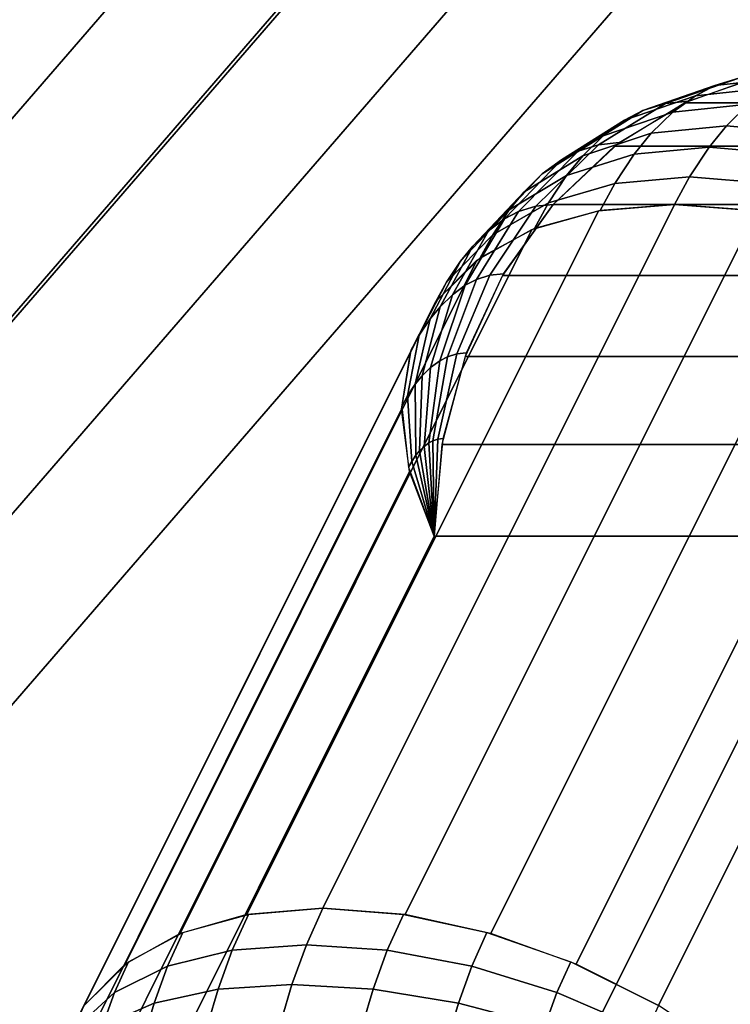
# Model space of a CAD drawing. Units: metres. Extents: x -8 to 8, y -8 to 8.
# Drawn here: x -2.5 to -1, y 2 to 4.1 of the extents above; entities that cross this region are included whole.
import ezdxf

# ---------------------------------------------------------------- set-up
doc = ezdxf.new("R2010")
doc.units = ezdxf.units.M

msp = doc.modelspace()

# ---------------------------------------------------------------- linework, layer by layer
at = {"layer": 'orange - octagon_ring', "color": 20}
for points in [[(-2.548552, 5.223426, 1.789989), (-2.366622, 5.16652, 1.991289), (-4.20374, 3.0452, 3.05195), (-4.38567, 3.102106, 2.850649)], [(-2.366622, 5.16652, 1.991289), (-2.164343, 5.07411, 2.156827), (-4.001461, 2.95279, 3.217487), (-4.20374, 3.0452, 3.05195)], [(-2.164343, 5.07411, 2.156827), (-1.94949, 4.949747, 2.280239), (-3.786607, 2.828427, 3.340899), (-4.001461, 2.95279, 3.217487)], [(-1.94949, 4.949747, 2.280239), (-1.730317, 4.798211, 2.356783), (-3.567435, 2.676891, 3.417444), (-3.786607, 2.828427, 3.340899)], [(-1.730317, 4.798211, 2.356783), (-1.515249, 4.625324, 2.383518), (-3.352366, 2.504004, 3.444179), (-3.567435, 2.676891, 3.417444)], [(-1.515249, 4.625324, 2.383518), (-1.31255, 4.437731, 2.359417), (-3.149668, 2.316411, 3.420077), (-3.352366, 2.504004, 3.444179)], [(-1.31255, 4.437731, 2.359417), (-1.13001, 4.24264, 2.285405), (-2.967128, 2.12132, 3.346065), (-3.149668, 2.316411, 3.420077)], [(-1.837117, 4.24264, 1.06066), (-2.544224, 4.24264, -0.164085), (-4.381341, 2.12132, 0.896576), (-3.674234, 2.12132, 2.12132)], [(-1.13001, 4.24264, 2.285405), (-1.837117, 4.24264, 1.06066), (-3.674234, 2.12132, 2.12132), (-2.967128, 2.12132, 3.346065)]]:
    msp.add_3dface(points, dxfattribs=at)
at = {"layer": 'yellow - octagon_ring', "color": 30}
for points in [[(-0.802264, 3.994522, 1.389562), (-0.853956, 3.978148, 1.479095), (-1.017291, 3.960176, 1.380382), (-0.966549, 3.97625, 1.292495)], [(-0.966549, 3.97625, 1.292495), (-1.017291, 3.960176, 1.380382), (-1.170805, 3.906923, 1.278681), (-1.122877, 3.922105, 1.195668)], [(-0.915245, 3.981627, 1.203634), (-0.966549, 3.97625, 1.292495), (-1.122877, 3.922105, 1.195668), (-1.074419, 3.927184, 1.111735)], [(0.418586, 3.92388, -1.49038), (0.581047, 3.980786, -1.396583), (-0.918953, 3.980785, 1.201493), (-1.081413, 3.92388, 1.107697)], [(-0.853956, 3.978148, 1.479095), (-0.896186, 3.956305, 1.55224), (-1.058745, 3.938735, 1.452183), (-1.017291, 3.960176, 1.380382)], [(-1.017291, 3.960176, 1.380382), (-1.058745, 3.938735, 1.452183), (-1.20996, 3.88667, 1.346499), (-1.170805, 3.906923, 1.278681)], [(-0.896186, 3.956305, 1.55224), (-0.945365, 3.920505, 1.637421), (-1.107021, 3.903593, 1.5358), (-1.058745, 3.938735, 1.452183)], [(-1.074419, 3.927184, 1.111735), (-1.122877, 3.922105, 1.195668), (-1.265504, 3.834076, 1.102639), (-1.221671, 3.83867, 1.026719)], [(-1.058745, 3.938735, 1.452183), (-1.107021, 3.903593, 1.5358), (-1.255558, 3.853477, 1.425478), (-1.20996, 3.88667, 1.346499)], [(0.268862, 3.83147, -1.576823), (0.418586, 3.92388, -1.49038), (-1.081413, 3.92388, 1.107697), (-1.231138, 3.83147, 1.021253)], [(-1.170805, 3.906923, 1.278681), (-1.20996, 3.88667, 1.346499), (-1.344273, 3.802025, 1.239071), (-1.308856, 3.820343, 1.177727)], [(-1.122877, 3.922105, 1.195668), (-1.170805, 3.906923, 1.278681), (-1.308856, 3.820343, 1.177727), (-1.265504, 3.834076, 1.102639)], [(-1.107021, 3.903593, 1.5358), (-1.153196, 3.858551, 1.615777), (-1.299173, 3.810933, 1.50102), (-1.255558, 3.853477, 1.425478)], [(-0.945365, 3.920505, 1.637421), (-0.992405, 3.87462, 1.718896), (-1.153196, 3.858551, 1.615777), (-1.107021, 3.903593, 1.5358)], [(-0.776531, 3.903593, 1.726609), (-0.822706, 3.858551, 1.806586), (-0.992405, 3.87462, 1.718896), (-0.945365, 3.920505, 1.637421)], [(-1.20996, 3.88667, 1.346499), (-1.255558, 3.853477, 1.425478), (-1.385518, 3.772, 1.310511), (-1.344273, 3.802025, 1.239071)], [(-0.992405, 3.87462, 1.718896), (-1.029596, 3.829038, 1.783313), (-1.189705, 3.813806, 1.679011), (-1.153196, 3.858551, 1.615777)], [(-0.822706, 3.858551, 1.806586), (-0.859214, 3.813806, 1.86982), (-1.029596, 3.829038, 1.783313), (-0.992405, 3.87462, 1.718896)], [(-1.255558, 3.853477, 1.425478), (-1.299173, 3.810933, 1.50102), (-1.424969, 3.733518, 1.378841), (-1.385518, 3.772, 1.310511)], [(-1.153196, 3.858551, 1.615777), (-1.189705, 3.813806, 1.679011), (-1.333656, 3.76867, 1.560747), (-1.299173, 3.810933, 1.50102)], [(-1.308856, 3.820343, 1.177727), (-1.344273, 3.802025, 1.239071), (-1.465741, 3.676209, 1.124525), (-1.43588, 3.691655, 1.072804)], [(-1.265504, 3.834076, 1.102639), (-1.308856, 3.820343, 1.177727), (-1.43588, 3.691655, 1.072804), (-1.399329, 3.703233, 1.009495)], [(-1.221671, 3.83867, 1.026719), (-1.265504, 3.834076, 1.102639), (-1.399329, 3.703233, 1.009495), (-1.362372, 3.707107, 0.945485)], [(0.137628, 3.707107, -1.652591), (0.268862, 3.83147, -1.576823), (-1.231138, 3.83147, 1.021253), (-1.362372, 3.707107, 0.945485)], [(-1.029596, 3.829038, 1.783313), (-1.071394, 3.766044, 1.855709), (-1.230734, 3.75197, 1.750077), (-1.189705, 3.813806, 1.679011)], [(-0.859214, 3.813806, 1.86982), (-0.900243, 3.75197, 1.940886), (-1.071394, 3.766044, 1.855709), (-1.029596, 3.829038, 1.783313)], [(-1.344273, 3.802025, 1.239071), (-1.385518, 3.772, 1.310511), (-1.500517, 3.650895, 1.184758), (-1.465741, 3.676209, 1.124525)], [(-1.299173, 3.810933, 1.50102), (-1.333656, 3.76867, 1.560747), (-1.45616, 3.695289, 1.432866), (-1.424969, 3.733518, 1.378841)], [(-1.189705, 3.813806, 1.679011), (-1.230734, 3.75197, 1.750077), (-1.37241, 3.710264, 1.627871), (-1.333656, 3.76867, 1.560747)], [(-1.385518, 3.772, 1.310511), (-1.424969, 3.733518, 1.378841), (-1.533778, 3.618449, 1.242369), (-1.500517, 3.650895, 1.184758)], [(-1.333656, 3.76867, 1.560747), (-1.37241, 3.710264, 1.627871), (-1.491215, 3.642459, 1.493582), (-1.45616, 3.695289, 1.432866)], [(-1.071394, 3.766044, 1.855709), (-1.103553, 3.707107, 1.911411), (-1.262303, 3.694115, 1.804755), (-1.230734, 3.75197, 1.750077)], [(-0.900243, 3.75197, 1.940886), (-0.931812, 3.694115, 1.995564), (-1.103553, 3.707107, 1.911411), (-1.071394, 3.766044, 1.855709)], [(-1.230734, 3.75197, 1.750077), (-1.262303, 3.694115, 1.804755), (-1.402228, 3.655618, 1.679517), (-1.37241, 3.710264, 1.627871)], [(-1.424969, 3.733518, 1.378841), (-1.45616, 3.695289, 1.432866), (-1.560077, 3.586218, 1.287919), (-1.533778, 3.618449, 1.242369)], [(-1.408054, 3.653281, 1.673455), (-1.265713, 3.69352, 1.802099), (-2.015713, 2.19352, 3.101137), (-2.158054, 2.153281, 2.972493)], [(-1.265713, 3.69352, 1.802099), (-1.103553, 3.707107, 1.91141), (-1.853553, 2.207107, 3.210449), (-2.015713, 2.19352, 3.101137)], [(-1.103553, 3.707107, 1.91141), (-0.927806, 3.69352, 1.997189), (-1.677806, 2.19352, 3.296227), (-1.853553, 2.207107, 3.210449)], [(-0.927806, 3.69352, 1.997189), (-0.745227, 3.653281, 2.056138), (-1.495227, 2.153281, 3.355176), (-1.677806, 2.19352, 3.296227)], [(-1.45616, 3.695289, 1.432866), (-1.491215, 3.642459, 1.493582), (-1.589632, 3.541675, 1.33911), (-1.560077, 3.586218, 1.287919)], [(-1.399329, 3.703233, 1.009495), (-1.43588, 3.691655, 1.072804), (-1.526099, 3.546973, 0.985206), (-1.497193, 3.556129, 0.93514)], [(-1.37241, 3.710264, 1.627871), (-1.402228, 3.655618, 1.679517), (-1.518186, 3.593029, 1.540297), (-1.491215, 3.642459, 1.493582)], [(-1.362372, 3.707107, 0.945485), (-1.399329, 3.703233, 1.009495), (-1.497193, 3.556129, 0.93514), (-1.467967, 3.559193, 0.884519)], [(0.029926, 3.55557, -1.714773), (0.137628, 3.707107, -1.652591), (-1.362372, 3.707107, 0.945485), (-1.470074, 3.55557, 0.883303)], [(-1.465741, 3.676209, 1.124525), (-1.500517, 3.650895, 1.184758), (-1.577214, 3.51474, 1.073741), (-1.549713, 3.534759, 1.026108)], [(-1.43588, 3.691655, 1.072804), (-1.465741, 3.676209, 1.124525), (-1.549713, 3.534759, 1.026108), (-1.526099, 3.546973, 0.985206)], [(-1.525107, 3.587938, 1.530422), (-1.408054, 3.653281, 1.673455), (-2.158054, 2.153281, 2.972493), (-2.275107, 2.087938, 2.82946)], [(-0.745227, 3.653281, 2.056138), (-0.562831, 3.587938, 2.085992), (-1.312831, 2.087938, 3.38503), (-1.495227, 2.153281, 3.355176)], [(-1.491215, 3.642459, 1.493582), (-1.518186, 3.593029, 1.540297), (-1.612372, 3.5, 1.378497), (-1.589632, 3.541675, 1.33911)], [(-1.500517, 3.650895, 1.184758), (-1.533778, 3.618449, 1.242369), (-1.603518, 3.489081, 1.119301), (-1.577214, 3.51474, 1.073741)], [(-1.533778, 3.618449, 1.242369), (-1.560077, 3.586218, 1.287919), (-1.624316, 3.463592, 1.155323), (-1.603518, 3.489081, 1.119301)], [(-1.612372, 3.5, 1.378497), (-1.525107, 3.587938, 1.530422), (-2.275107, 2.087938, 2.82946), (-2.362372, 2, 2.677536)], [(-1.560077, 3.586218, 1.287919), (-1.589632, 3.541675, 1.33911), (-1.647688, 3.428367, 1.195806), (-1.624316, 3.463592, 1.155323)], [(-0.562831, 3.587938, 2.085992), (-0.387627, 3.5, 2.085604), (-1.137627, 2, 3.384642), (-1.312831, 2.087938, 3.38503)], [(-1.526099, 3.546973, 0.985206), (-1.549713, 3.534759, 1.026108), (-1.6043, 3.373658, 0.937719), (-1.587799, 3.382193, 0.90914)], [(-1.497193, 3.556129, 0.93514), (-1.526099, 3.546973, 0.985206), (-1.587799, 3.382193, 0.90914), (-1.567602, 3.388591, 0.874156)], [(-1.467967, 3.559193, 0.884519), (-1.497193, 3.556129, 0.93514), (-1.567602, 3.388591, 0.874156), (-1.54718, 3.390731, 0.838786)], [(-0.050103, 3.382684, -1.760978), (0.029926, 3.55557, -1.714773), (-1.470074, 3.55557, 0.883303), (-1.550103, 3.382684, 0.837098)], [(-1.589632, 3.541675, 1.33911), (-1.612372, 3.5, 1.378497), (-1.665672, 3.395409, 1.226954), (-1.647688, 3.428367, 1.195806)], [(-1.549713, 3.534759, 1.026108), (-1.577214, 3.51474, 1.073741), (-1.623516, 3.35967, 0.971003), (-1.6043, 3.373658, 0.937719)], [(-1.577214, 3.51474, 1.073741), (-1.603518, 3.489081, 1.119301), (-1.641896, 3.341741, 1.002837), (-1.623516, 3.35967, 0.971003)], [(-1.666497, 3.392847, 1.223519), (-1.612372, 3.5, 1.378497), (-2.362372, 2, 2.677536), (-2.416497, 1.892847, 2.522557)], [(-1.603518, 3.489081, 1.119301), (-1.624316, 3.463592, 1.155323), (-1.656427, 3.323931, 1.028007), (-1.641896, 3.341741, 1.002837)], [(-0.387627, 3.5, 2.085604), (-0.22635, 3.392847, 2.054989), (-0.97635, 1.892848, 3.354027), (-1.137627, 2, 3.384642)], [(-1.624316, 3.463592, 1.155323), (-1.647688, 3.428367, 1.195806), (-1.672759, 3.299317, 1.056294), (-1.656427, 3.323931, 1.028007)], [(-1.647688, 3.428367, 1.195806), (-1.665672, 3.395409, 1.226954), (-1.685325, 3.276289, 1.078059), (-1.672759, 3.299317, 1.056294)], [(-1.685402, 3.270598, 1.071443), (-1.666497, 3.392847, 1.223519), (-2.416497, 1.892847, 2.522557), (-2.435402, 1.770598, 2.370481)], [(-1.587799, 3.382193, 0.90914), (-1.6043, 3.373658, 0.937719), (-1.627494, 3.198827, 0.862608), (-1.618714, 3.203368, 0.8474)], [(-1.567602, 3.388591, 0.874156), (-1.587799, 3.382193, 0.90914), (-1.618714, 3.203368, 0.8474), (-1.607967, 3.206773, 0.828785)], [(-1.54718, 3.390731, 0.838786), (-1.567602, 3.388591, 0.874156), (-1.607967, 3.206773, 0.828785), (-1.5971, 3.207912, 0.809964)], [(-0.099385, 3.195091, -1.789431), (-0.050103, 3.382684, -1.760978), (-1.550103, 3.382684, 0.837098), (-1.599385, 3.19509, 0.808646)], [(-1.623516, 3.35967, 0.971003), (-1.641896, 3.341741, 1.002837), (-1.647499, 3.181844, 0.897258), (-1.637719, 3.191384, 0.880318)], [(-1.6043, 3.373658, 0.937719), (-1.623516, 3.35967, 0.971003), (-1.637719, 3.191384, 0.880318), (-1.627494, 3.198827, 0.862608)], [(-1.641896, 3.341741, 1.002837), (-1.656427, 3.323931, 1.028007), (-1.655232, 3.172367, 0.910651), (-1.647499, 3.181844, 0.897258)], [(-1.656427, 3.323931, 1.028007), (-1.672759, 3.299317, 1.056294), (-1.663922, 3.15927, 0.925703), (-1.655232, 3.172367, 0.910651)], [(-1.672759, 3.299317, 1.056294), (-1.685325, 3.276289, 1.078059), (-1.670608, 3.147016, 0.937284), (-1.663922, 3.15927, 0.925703)], [(-1.66836, 3.137949, 0.928113), (-1.685402, 3.270598, 1.071443), (-2.435402, 1.770598, 2.370481), (-2.41836, 1.63795, 2.227151)], [(-1.616025, 3, 0.799038), (-1.637719, 3.191384, 0.880318), (-1.647499, 3.181844, 0.897258)], [(-1.616025, 3, 0.799038), (-1.627494, 3.198827, 0.862608), (-1.637719, 3.191384, 0.880318)], [(-1.616025, 3, 0.799038), (-1.618714, 3.203368, 0.8474), (-1.627494, 3.198827, 0.862608)], [(-1.616025, 3, 0.799038), (-1.607967, 3.206773, 0.828785), (-1.618714, 3.203368, 0.8474)], [(-1.616025, 3, 0.799038), (-1.5971, 3.207912, 0.809964), (-1.607967, 3.206773, 0.828785)], [(-0.116025, 3, -1.799038), (-0.099385, 3.195091, -1.789431), (-1.599385, 3.19509, 0.808646), (-1.616025, 3, 0.799038)], [(-1.616025, 3, 0.799038), (-1.655232, 3.172367, 0.910651), (-1.663922, 3.15927, 0.925703)], [(-1.616025, 3, 0.799038), (-1.647499, 3.181844, 0.897258), (-1.655232, 3.172367, 0.910651)], [(-1.616025, 3, 0.799038), (-1.663922, 3.15927, 0.925703), (-1.670608, 3.147016, 0.937284)], [(-1.616025, 3, 0.799038), (-1.66836, 3.137949, 0.928113), (-2.41836, 1.63795, 2.227151), (-2.366025, 1.5, 2.098076)], [(-0.75, 3, 1.299038), (-1.616025, 3, 0.799038), (-2.366025, 1.5, 2.098076), (-1.5, 1.5, 2.598076)], [(0.75, 3, -1.299038), (-0.116025, 3, -1.799038), (-1.616025, 3, 0.799038), (-0.75, 3, 1.299038)], [(0.116025, 3, 1.799038), (-0.75, 3, 1.299038), (-1.5, 1.5, 2.598076), (-0.633974, 1.5, 3.098076)], [(-1.853553, 2.207107, 3.210449), (-1.888573, 2.12932, 3.271104), (-2.046679, 2.117758, 3.163335), (-2.012303, 2.194115, 3.103793)], [(-1.681812, 2.194115, 3.294602), (-1.716188, 2.117758, 3.354144), (-1.888573, 2.12932, 3.271104), (-1.853553, 2.207107, 3.210449)], [(-2.012303, 2.194115, 3.103793), (-2.046679, 2.117758, 3.163335), (-2.184697, 2.083496, 3.034794), (-2.152228, 2.155618, 2.978555)], [(-1.50339, 2.155618, 3.353162), (-1.53586, 2.083496, 3.4094), (-1.716188, 2.117758, 3.354144), (-1.681812, 2.194115, 3.294602)], [(-2.152228, 2.155618, 2.978555), (-2.184697, 2.083496, 3.034794), (-2.297556, 2.027792, 2.890205), (-2.268186, 2.093029, 2.839335)], [(-1.324843, 2.093029, 3.383975), (-1.354213, 2.027792, 3.434844), (-1.53586, 2.083496, 3.4094), (-1.50339, 2.155618, 3.353162)], [(-1.888573, 2.12932, 3.271104), (-1.919335, 2.044639, 3.324386), (-2.076876, 2.034632, 3.215637), (-2.046679, 2.117758, 3.163335)], [(-1.716188, 2.117758, 3.354144), (-1.746385, 2.034632, 3.406446), (-1.919335, 2.044639, 3.324386), (-1.888573, 2.12932, 3.271104)], [(-2.046679, 2.117758, 3.163335), (-2.076876, 2.034632, 3.215637), (-2.213219, 2.004981, 3.084196), (-2.184697, 2.083496, 3.034794)], [(-1.53586, 2.083496, 3.4094), (-1.564382, 2.004981, 3.458802), (-1.746385, 2.034632, 3.406446), (-1.716188, 2.117758, 3.354144)], [(-2.268186, 2.093029, 2.839335), (-2.297556, 2.027792, 2.890205), (-2.387135, 1.944997, 2.720426), (-2.362372, 2, 2.677536)], [(-2.184697, 2.083496, 3.034794), (-2.213219, 2.004981, 3.084196), (-2.323355, 1.956773, 2.934891), (-2.297556, 2.027792, 2.890205)], [(-1.354213, 2.027792, 3.434844), (-1.380013, 1.956773, 3.479531), (-1.564382, 2.004981, 3.458802), (-1.53586, 2.083496, 3.4094)], [(-1.137627, 2, 3.384642), (-1.16239, 1.944997, 3.427532), (-1.354213, 2.027792, 3.434844), (-1.324843, 2.093029, 3.383975)], [(-1.919335, 2.044639, 3.324386), (-1.941474, 1.969471, 3.362731), (-2.098608, 1.960846, 3.253278), (-2.076876, 2.034632, 3.215637)], [(-1.746385, 2.034632, 3.406446), (-1.768117, 1.960846, 3.444087), (-1.941474, 1.969471, 3.362731), (-1.919335, 2.044639, 3.324386)], [(-2.297556, 2.027792, 2.890205), (-2.323355, 1.956773, 2.934891), (-2.408887, 1.885118, 2.758102), (-2.387135, 1.944997, 2.720426)], [(-2.076876, 2.034632, 3.215637), (-2.098608, 1.960846, 3.253278), (-2.233746, 1.935286, 3.119749), (-2.213219, 2.004981, 3.084196)], [(-1.564382, 2.004981, 3.458802), (-1.584908, 1.935286, 3.494355), (-1.768117, 1.960846, 3.444087), (-1.746385, 2.034632, 3.406446)], [(-1.16239, 1.944997, 3.427532), (-1.184142, 1.885118, 3.465208), (-1.380013, 1.956773, 3.479531), (-1.354213, 2.027792, 3.434844)], [(-2.213219, 2.004981, 3.084196), (-2.233746, 1.935286, 3.119749), (-2.341922, 1.893732, 2.96705), (-2.323355, 1.956773, 2.934891)], [(-1.380013, 1.956773, 3.479531), (-1.39858, 1.893732, 3.511689), (-1.584908, 1.935286, 3.494355), (-1.564382, 2.004981, 3.458802)]]:
    msp.add_3dface(points, dxfattribs=at)

doc.saveas('drawing.dxf')
